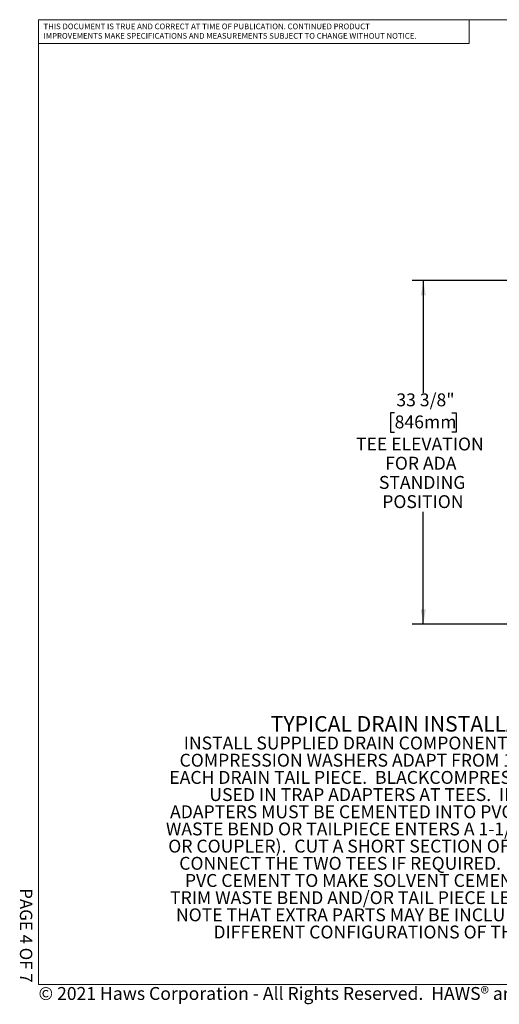
# Model space of a CAD drawing. Units: inches. Extents: x 0.2 to 10.8, y 0.2 to 8.2.
# Drawn here: x 0.2 to 4.1, y 0.2 to 8.2 of the extents above; entities that cross this region are included whole.
import ezdxf

# ---------------------------------------------------------------- set-up
doc = ezdxf.new("R2010")
doc.units = ezdxf.units.IN
doc.header["$MEASUREMENT"] = 0
doc.linetypes.add('PHANTOM', pattern=[0.5, 0.25, -0.05, 0.05, -0.05, 0.05, -0.05])
for name, color, linetype, lineweight in [('BORDER', 7, 'Continuous', 35), ('DIM', 7, 'Continuous', 25), ('TXT', 7, 'PHANTOM', 50)]:
    doc.layers.add(name, color=color, linetype=linetype, lineweight=lineweight)
doc.layers.add('PAGE_NUMBERS', color=7, linetype='Continuous')
doc.styles.add('SLDTEXTSTYLE0', font='TXT', dxfattribs={"width": 0.605})
doc.styles.add('SLDTEXTSTYLE1', font='TXT', dxfattribs={"width": 0.638186})
doc.styles.add('SLDTEXTSTYLE4', font='TXT', dxfattribs={"width": 0.600499})
doc.dimstyles.new('SLDDIMSTYLE0', dxfattribs={"dimtxt": 0.101115, "dimasz": 0.12, "dimexe": 0, "dimexo": 0.0625, "dimgap": 0.025279, "dimtad": 0, "dimtih": 1, "dimtoh": 1, "dimdec": 6, "dimlfac": 12, "dimrnd": 1e-09, "dimzin": 12, "dimdsep": 46, "dimlunit": 5, "dimtxsty": 'SLDTEXTSTYLE0', "dimsah": 1, "dimcen": 0.09, "dimadec": 0, "dimazin": 3, "dimtfac": 1, "dimtdec": 3, "dimtofl": 0, "dimtmove": 0, "dimatfit": 3, "dimfxl": 0, "dimfrac": 2, "dimtolj": 1, "dimtzin": 12, "dimarcsym": 0})

# ---------------------------------------------------------------- blocks, each defined once
blk = doc.blocks.new('SW_NOTE_1')
at = {"layer": 'TXT', "color": 0, "attachment_point": 2, "style": 'SLDTEXTSTYLE0'}
for s, insert, char_height in [('TYPICAL DRAIN INSTALLATION', (1.2891, 0.1611), 0.125), ('INSTALL SUPPLIED DRAIN COMPONENTS AS SHOWN.  RED', (1.2992, -0.0046), 0.104167), ('COMPRESSION WASHERS ADAPT FROM 1-1/4" TO 1-1/2" AT', (1.294, -0.1435), 0.104167), ('EACH DRAIN TAIL PIECE.  BLACKCOMPRESSION WASHERS ARE', (1.3048, -0.2824), 0.104167), ('USED IN TRAP ADAPTERS AT TEES.  INCLUDED TRAP', (1.2984, -0.4213), 0.104167), ('ADAPTERS MUST BE CEMENTED INTO PVC FITTINGS WHERE A', (1.2986, -0.5602), 0.104167), ('WASTE BEND OR TAILPIECE ENTERS A 1-1/2" PVC FITTING (TEE', (1.3012, -0.6991), 0.104167), ('OR COUPLER).  CUT A SHORT SECTION OF THE DRAIN PIPE TO', (1.2932, -0.8379), 0.104167), ('CONNECT THE TWO TEES IF REQUIRED.  USE APPROPRIATE', (1.2987, -0.9768), 0.104167), ('PVC CEMENT TO MAKE SOLVENT CEMENT CONNECTIONS.', (1.2916, -1.1157), 0.104167), ('TRIM WASTE BEND AND/OR TAIL PIECE LENGTH IF REQUIRED.', (1.2984, -1.2546), 0.104167), ('NOTE THAT EXTRA PARTS MAY BE INCLUDED TO FACILITATE', (1.2947, -1.3935), 0.104167), ('DIFFERENT CONFIGURATIONS OF THIS FOUNTAIN.', (1.2866, -1.5324), 0.104167)]:
    blk.add_mtext(s, dxfattribs=dict(at, insert=insert, char_height=char_height))
blk = doc.blocks.new('SW_NOTE_2')
at = {"color": 0, "linetype": 'Continuous', "lineweight": 0, "char_height": 0.046, "attachment_point": 1, "style": 'SLDTEXTSTYLE1'}
for s, insert in [('THIS DOCUMENT IS TRUE AND CORRECT AT TIME OF PUBLICATION. CONTINUED PRODUCT', (0, 0.0593)), ('IMPROVEMENTS MAKE SPECIFICATIONS AND MEASUREMENTS SUBJECT TO CHANGE WITHOUT NOTICE.', (0, -0.0171))]:
    blk.add_mtext(s, dxfattribs=dict(at, insert=insert))
blk = doc.blocks.new('_D')
at = {"layer": 'DIM'}
for p, q in [((6.2653, 6.0826), (3.3486, 6.0826)), ((3.4386, 6.0826), (3.4386, 5.1754)), ((3.2071, 5.0133), (3.1724, 5.0133)), ((3.1724, 5.0133), (3.1724, 4.8581)), ((3.6701, 5.0133), (3.7048, 5.0133)), ((3.7048, 5.0133), (3.7048, 4.8581)), ((3.1724, 4.8581), (3.2071, 4.8581)), ((3.7048, 4.8581), (3.6701, 4.8581)), ((3.4386, 3.3065), (3.4386, 4.2138)), ((5.8486, 3.3065), (3.3486, 3.3065))]:
    blk.add_line(p, q, dxfattribs=at)
for points in [[(3.4386, 6.0826), (3.4186, 5.9626), (3.4586, 5.9626)], [(3.4386, 3.3065), (3.4586, 3.4265), (3.4186, 3.4265)]]:
    blk.add_solid(points, dxfattribs=at)
at = {"layer": 'DIM', "attachment_point": 1, "style": 'SLDTEXTSTYLE0'}
for s, insert, char_height in [('33 3/8"', (3.221, 5.1708), 0.10417), ('846mm', (3.2071, 4.9923), 0.10417), ('TEE ELEVATION', (2.8946, 4.8139), 0.104167), ('FOR ADA', (3.13, 4.6586), 0.10417), ('STANDING', (3.0798, 4.5033), 0.10417), ('POSITION', (3.1068, 4.348), 0.10417)]:
    blk.add_mtext(s, dxfattribs=dict(at, insert=insert, char_height=char_height))

msp = doc.modelspace()

# ---------------------------------------------------------------- linework, layer by layer
at = {"color": 7, "linetype": 'Continuous', "lineweight": 18}
for p in [(3.809927, 8.19207317), (0.329927, 8)]:
    msp.add_line(p, (3.809927, 8.00075919), dxfattribs=at)
at = {"layer": 'BORDER', "lineweight": 18}
for p, q in [((0.329927, 8.19207317), (10.629927, 8.19207317)), ((0.329927, 8.19207317), (0.329927, 0.39207317)), ((10.629927, 0.39207317), (0.329927, 0.39207317))]:
    msp.add_line(p, q, dxfattribs=at)

# ---------------------------------------------------------------- block references
at = {"color": 7, "linetype": 'Continuous', "lineweight": 0}
msp.add_blockref('SW_NOTE_2', (0.369927, 8.10146208), dxfattribs=at)
at = {"layer": 'TXT'}
msp.add_blockref('SW_NOTE_1', (2.12046694, 2.40099093), dxfattribs=at)

# ---------------------------------------------------------------- texts
at = {"layer": 'BORDER', "insert": (0.3294523, 0.37184701), "char_height": 0.10416666667, "attachment_point": 1, "style": 'SLDTEXTSTYLE0'}
msp.add_mtext('© 2021 Haws Corporation - All Rights Reserved.  HAWS® and other trademarks used in these materials are the exclusive property of Haws Corporation.', dxfattribs=at)
at = {"layer": 'PAGE_NUMBERS', "insert": (0.27940284, 0.40702401), "char_height": 0.1, "attachment_point": 3, "rotation": 270, "style": 'SLDTEXTSTYLE4'}
msp.add_mtext('PAGE 4 OF 7', dxfattribs=at)

# ---------------------------------------------------------------- dimensions: what is measured, and where the dimension line sits
at = {"layer": 'DIM'}
dim = msp.add_linear_dim(base=(3.43860711, 3.3065281), p1=(6.32527394, 6.08261143), p2=(5.90860727, 3.3065281), angle=90, text='<>\\PTEE ELEVATION\\PFOR ADA\\PSTANDING\\PPOSITION', dimstyle='SLDDIMSTYLE0', dxfattribs=at)
dim.commit()
dim.dimension.update_dxf_attribs({"geometry": '_D', "text_midpoint": (3.43860711, 4.69456976), "dimtype": 160})

doc.saveas('drawing.dxf')
